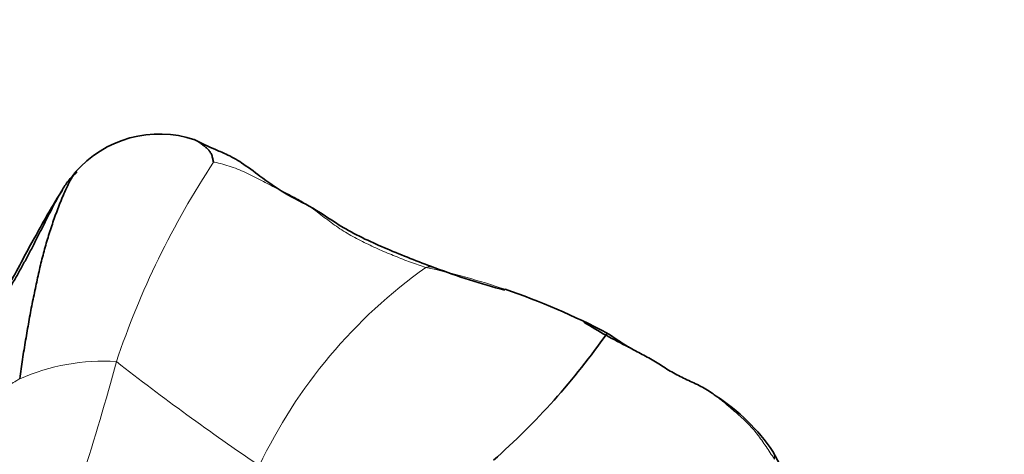
# Model space of a CAD drawing. Units: millimetres. Extents: x 0 to 1382, y 0 to 1869.
# Drawn here: x 513 to 536, y 711 to 721 of the extents above; entities that cross this region are included whole.
import ezdxf
from ezdxf import colors
from ezdxf.entities.mleader import LeaderData, LeaderLine
from ezdxf.math import Vec2, Vec3

# ---------------------------------------------------------------- set-up
doc = ezdxf.new("R2010")
doc.units = ezdxf.units.MM
doc.layers.add('DV5_Défaut', color=7, linetype='Continuous')
doc.layers.add('Défaut', color=7, linetype='Continuous')

# ---------------------------------------------------------------- blocks, each defined once
blk = doc.blocks.new('_DOT')
at = {"color": 0}
blk.add_line((0, 0), (-1, 0), dxfattribs=at)
at = {"color": 0, "const_width": 0.333}
blk.add_lwpolyline([(-0.1665, 0, 1), (0.1665, 0, 1)], format="xyb", close=True, dxfattribs=at)
blk = doc.blocks.new('SE4')
at = {"layer": 'DV5_Défaut', "color": 7, "linetype": 'Continuous', "lineweight": 35}
blk.add_line((531.264, 710.011), (530.683, 711.079), dxfattribs=at)
for centre, radius, start, end in [((516.503, 715.836), 2.587, 71.6067, 139.0761), ((528.068, 728.849), 14.484, 248.9548, 255.6695), ((519.16, 699.149), 16.564, 62.344, 71.2282), ((532.161, 723.33), 10.949, 237.7115, 243.9848), ((513.355, 723.232), 16.452, 311.3338, 325.1041), ((526.861, 708.483), 4.621, 34.1828, 57.0939)]:
    blk.add_arc(centre, radius, start, end, dxfattribs=at)
at = {"layer": 'DV5_Défaut', "color": 7, "linetype": 'Continuous', "lineweight": 18}
for centre, radius, start, end in [((534.306, 706.857), 19.829, 146.5925, 161.4658), ((529.57, 705.627), 11.92, 125.4364, 154.5264), ((519.16, 699.149), 16.564, 71.2282, 77.8071), ((515.196, 708.407), 4.763, 86.2885, 113.854), ((463.147, 727.117), 54.186, 339.1968, 345.0736), ((554.07, 762.644), 62.737, 232.06875, 235.80228)]:
    blk.add_arc(centre, radius, start, end, dxfattribs=at)
at = {"layer": 'DV5_Défaut', "color": 7, "linetype": 'Continuous', "lineweight": 35}
for points, knots in [([(522.867, 715.331), (522.464, 715.48), (521.819, 715.733), (520.817, 716.184), (520.08, 716.714), (519.39, 717.038), (518.875, 717.41), (518.427, 717.751), (518.063, 717.958), (517.707, 718.092), (517.478, 718.21), (517.305, 718.297)], [0, 0, 0, 0, 0.190638, 0.365106, 0.490858, 0.60583, 0.711866, 0.790842, 0.85683, 0.907811, 1, 1, 1, 1]), ([(517.752, 717.775), (517.741, 717.792), (517.736, 717.854), (517.711, 717.937), (517.677, 718.007), (517.631, 718.064), (517.574, 718.114), (517.512, 718.163), (517.448, 718.213), (517.402, 718.245), (517.379, 718.259)], [0, 0, 0, 0, 0.127182, 0.254365, 0.381547, 0.50873, 0.635912, 0.763094, 0.890277, 1, 1, 1, 1]), ([(510.293, 711.805), (510.367, 711.862), (510.514, 711.976), (510.732, 712.151), (510.946, 712.331), (511.154, 712.516), (511.356, 712.708), (511.552, 712.904), (511.742, 713.106), (511.926, 713.313), (512.105, 713.525), (512.278, 713.74), (512.446, 713.96), (512.607, 714.184), (512.761, 714.413), (512.91, 714.647), (513.053, 714.883), (513.192, 715.122), (513.327, 715.364), (513.459, 715.609), (513.588, 715.856), (513.715, 716.105), (513.842, 716.357), (513.971, 716.61), (514.101, 716.863), (514.239, 717.113), (514.392, 717.347), (514.519, 717.485), (514.593, 717.547), (514.599, 717.552)], [0, 0, 0, 0, 0.038327, 0.076655, 0.114982, 0.153309, 0.191637, 0.229964, 0.268291, 0.306618, 0.344946, 0.383273, 0.4216, 0.459928, 0.498255, 0.536582, 0.57491, 0.613237, 0.651564, 0.689891, 0.728219, 0.766546, 0.804873, 0.843201, 0.881528, 0.919855, 0.958183, 0.99651, 1, 1, 1, 1]), ([(514.558, 717.544), (514.531, 717.508), (514.472, 717.415), (514.391, 717.259), (514.311, 717.083), (514.236, 716.908), (514.166, 716.733), (514.101, 716.559), (514.039, 716.385), (513.981, 716.21), (513.925, 716.033), (513.872, 715.853), (513.821, 715.67), (513.773, 715.483), (513.727, 715.293), (513.684, 715.099), (513.642, 714.903), (513.601, 714.703), (513.559, 714.5), (513.519, 714.293), (513.481, 714.083), (513.444, 713.87), (513.407, 713.654), (513.37, 713.435), (513.334, 713.213), (513.301, 712.99), (513.28, 712.84), (513.27, 712.763)], [0, 0, 0, 0, 0.0295758, 0.0700101, 0.1104445, 0.1508788, 0.1913132, 0.2317475, 0.2721818, 0.3126162, 0.3530505, 0.3934849, 0.4339192, 0.4743536, 0.5147879, 0.5552222, 0.5956566, 0.6360909, 0.6765253, 0.7169596, 0.7573939, 0.7978283, 0.8382626, 0.878697, 0.9191313, 0.9595657, 1, 1, 1, 1]), ([(514.594, 717.548), (514.588, 717.542), (514.544, 717.501), (514.467, 717.41), (514.408, 717.333), (514.399, 717.321)], [0, 0, 0, 0, 0.100919, 0.854161, 1, 1, 1, 1]), ([(514.259, 717.125), (514.218, 717.063), (514.09, 716.862), (513.873, 716.493), (513.619, 716.036), (513.351, 715.555), (513.087, 715.019), (512.669, 714.46), (512.254, 713.947), (511.873, 713.517), (511.52, 713.131), (510.972, 712.645), (510.145, 711.95), (509.511, 711.54), (509.086, 711.266)], [0, 0, 0, 0, 0.028534, 0.090755, 0.165798, 0.234263, 0.319704, 0.419946, 0.536212, 0.583642, 0.6294, 0.717685, 0.841313, 1, 1, 1, 1]), ([(526.849, 713.82), (526.874, 713.805), (526.974, 713.737), (527.121, 713.638), (527.271, 713.542), (527.424, 713.452), (527.58, 713.369), (527.737, 713.288), (527.892, 713.201), (528.043, 713.108), (528.192, 713.012), (528.343, 712.919), (528.497, 712.835), (528.656, 712.758), (528.816, 712.685), (528.976, 712.609), (529.131, 712.525), (529.262, 712.441), (529.341, 712.385), (529.371, 712.362)], [0, 0, 0, 0, 0.060092, 0.120184, 0.180276, 0.240368, 0.30046, 0.360552, 0.420644, 0.480736, 0.540828, 0.60092, 0.661012, 0.721104, 0.781196, 0.841288, 0.90138, 0.961472, 1, 1, 1, 1])]:
    blk.add_open_spline(points, degree=3, knots=knots, dxfattribs=at)
at = {"layer": 'DV5_Défaut', "color": 7, "linetype": 'Continuous', "lineweight": 18}
blk.add_open_spline([(522.659, 715.339), (522.602, 715.357), (522.484, 715.396), (522.306, 715.458), (522.129, 715.526), (521.951, 715.597), (521.772, 715.67), (521.592, 715.748), (521.413, 715.829), (521.235, 715.915), (521.059, 716.006), (520.885, 716.102), (520.714, 716.205), (520.55, 716.316), (520.39, 716.435), (520.233, 716.557), (520.074, 716.677), (519.911, 716.79), (519.742, 716.895), (519.569, 716.99), (519.392, 717.078), (519.213, 717.165), (519.036, 717.255), (518.859, 717.35), (518.679, 717.444), (518.494, 717.533), (518.305, 717.614), (518.112, 717.684), (517.914, 717.741), (517.779, 717.77), (517.752, 717.775)], degree=3, dxfattribs=at)
for points, knots in [([(522.88, 715.326), (522.876, 715.328), (522.84, 715.341), (522.766, 715.354), (522.692, 715.352), (522.659, 715.339)], [0, 0, 0, 0, 0.059715, 0.529857, 1, 1, 1, 1]), ([(513.27, 712.763), (513.242, 712.748), (513.129, 712.679), (512.905, 712.54), (512.61, 712.321), (512.275, 712.068), (511.914, 711.816), (511.533, 711.564), (511.17, 711.323), (510.894, 711.145), (510.756, 711.056), (510.721, 711.032)], [0, 0, 0, 0, 0.035714, 0.142857, 0.285714, 0.428571, 0.571429, 0.714286, 0.857143, 0.964286, 1, 1, 1, 1]), ([(529.371, 712.362), (529.388, 712.349), (529.452, 712.3), (529.56, 712.212), (529.695, 712.096), (529.83, 711.981), (529.964, 711.864), (530.092, 711.744), (530.211, 711.616), (530.322, 711.482), (530.425, 711.342), (530.523, 711.198), (530.62, 711.052), (530.686, 710.955), (530.717, 710.905)], [0, 0, 0, 0, 0.031592, 0.119629, 0.207666, 0.295703, 0.383741, 0.471778, 0.559815, 0.647852, 0.735889, 0.823926, 0.911963, 1, 1, 1, 1]), ([(530.695, 711.058), (530.695, 711.057), (530.719, 711.006), (530.73, 710.951), (530.717, 710.905)], [0, 0, 0, 0, 0.015325, 1, 1, 1, 1])]:
    blk.add_open_spline(points, degree=3, knots=knots, dxfattribs=at)

msp = doc.modelspace()

# ---------------------------------------------------------------- block references
at = {"layer": 'Défaut'}
msp.add_blockref('SE4', (0, 0), dxfattribs=at)

# ---------------------------------------------------------------- leaders
at = {"layer": 'Défaut', "color": 7, "linetype": 'Continuous', "lineweight": 18}
ml = msp.add_multileader_mtext('Standard', dxfattribs=at)
ml.set_content('{\\pxsm0.9;\\fSolid Edge ISO|b1||i0||c0|p34;\\W1.;28/09/2017\\P}', color=256)
ml.set_leader_properties()
ml.set_arrow_properties(name='DOT')
ml.build(insert=Vec2(0, 0))
ml.multileader.update_dxf_attribs({"leader_type": 0, "dogleg_length": 0, "arrow_head_size": 12})
ctx = ml.context
ctx.base_point, ctx.char_height, ctx.arrow_head_size, ctx.landing_gap_size = Vec3(1061.651, 1861.896), 12, 12, 4.2
notes = []
notes.append((ctx, [(0, (0, 0, 0), (0, 0), (1, 0), 1, [])]))
ctx.mtext.insert = Vec3(1063.651, 1868.016)
for ctx, leaders in notes:
    for number, flags, end, landing, length, lines in leaders:
        leader = LeaderData()
        leader.index, (leader.has_last_leader_line, leader.has_dogleg_vector, leader.attachment_direction) = number, flags
        leader.last_leader_point, leader.dogleg_vector, leader.dogleg_length = Vec3(end), Vec3(landing), length
        for number, points, colour, breaks in lines:
            line = LeaderLine()
            line.index, line.vertices, line.color, line.breaks = number, Vec3.list(points), colors.encode_raw_color(colour), breaks
            leader.lines.append(line)
        ctx.leaders.append(leader)

doc.saveas('drawing.dxf')
